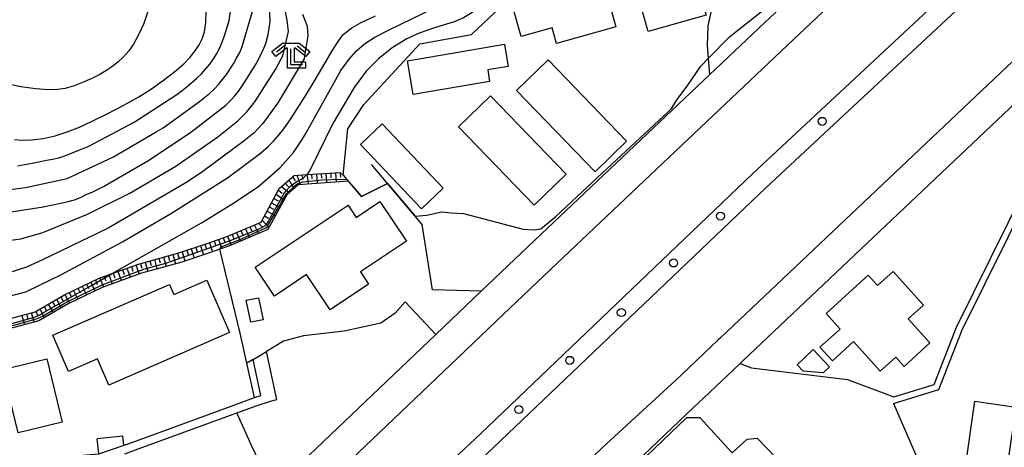
# Model space of a CAD drawing. Extents: x -6000 to -4000, y 93000 to 94501.
# Drawn here: x -5786 to -5632, y 93720 to 93787 of the extents above; entities that cross this region are included whole.
import ezdxf

# ---------------------------------------------------------------- set-up
doc = ezdxf.new("R2010")
doc.units = 0
for name, color, linetype in [('2101000', 7, 'Continuous'), ('2101001', 7, 'Continuous'), ('2213000', 7, 'Continuous'), ('2226000', 7, 'Continuous'), ('2238000', 3, 'Continuous'), ('3001000', 4, 'Continuous'), ('3002000', 5, 'Continuous'), ('3003000', 7, 'Continuous'), ('6101110', 6, 'Continuous'), ('6101120', 6, 'Continuous'), ('6101990', 6, 'Continuous'), ('6110000', 1, 'Continuous'), ('6130000', 3, 'Continuous'), ('6140000', 3, 'Continuous'), ('6301000', 3, 'Continuous'), ('6333000', 3, 'Continuous'), ('7101000', 2, 'Continuous'), ('7102000', 6, 'Continuous'), ('7102001', 8, 'Continuous'), ('CLIP_BOX', 4, 'Continuous')]:
    doc.layers.add(name, color=color, linetype=linetype)

# ---------------------------------------------------------------- blocks, each defined once
blk = doc.blocks.new('223800')
at = {"layer": '2238000'}
blk.add_circle((0, 0), 0.25, dxfattribs=at)
blk = doc.blocks.new('633300')
at = {"layer": '6333000'}
for points in [[(-0.4, 0.6), (-0.9, 0.2)], [(0.72, -0.6), (0, -0.6), (0, 0.4)], [(0.4, 0.6), (0.9, 0.2)]]:
    blk.add_lwpolyline(points, dxfattribs=at)
at = {"layer": 'CLIP_BOX'}
blk.add_lwpolyline([(-1.181, 0.231), (-0.525, 0.756), (0.525, 0.756), (1.181, 0.231), (0.931, -0.081), (0.275, 0.444), (0.2, 0.444), (0.2, -0.4), (0.92, -0.4), (0.92, -0.8), (-0.2, -0.8), (-0.2, 0.444), (-0.275, 0.444), (-0.931, -0.081)], close=True, dxfattribs=at)

msp = doc.modelspace()

# ---------------------------------------------------------------- linework, layer by layer
at = {"layer": '2101000', "flags": 128}
for points in [[(-5770.17, 93690.41), (-5765.72, 93694.66), (-5749.48, 93710.13), (-5745.8, 93713.64), (-5720.53, 93737.7), (-5713.42, 93744.47), (-5705.04, 93752.45), (-5677.75, 93778.23), (-5669.05, 93786.46), (-5665.3, 93790), (-5646.16, 93808.08), (-5644.89, 93809.28), (-5654.21, 93819.22), (-5659.67, 93825.04), (-5665.32, 93831.07), (-5666.88, 93832.68), (-5674.11, 93840.17), (-5677.64, 93843.83), (-5688.63, 93855.2), (-5689.44, 93856.04), (-5692.42, 93856.18), (-5696.79, 93851.99), (-5716.47, 93833.12)], [(-5540.36, 93808.57), (-5542.4, 93828.27), (-5543.68, 93840.12), (-5549.72, 93840.49), (-5550.38, 93841.79), (-5552.22, 93845.43), (-5552.94, 93846.87), (-5590.25, 93811.47), (-5603.55, 93798.85), (-5604.94, 93797.53), (-5608.34, 93794.31), (-5611.34, 93791.46), (-5619.96, 93783.32), (-5621.15, 93782.2), (-5672.56, 93733.61), (-5672.98, 93733.22), (-5678.7, 93727.81), (-5680.27, 93726.33), (-5738.38, 93670.98)], [(-5745.35, 93727.57), (-5746.97, 93735.06)], [(-5769.25, 93720.43), (-5769.18, 93720.45), (-5767.85, 93720.94), (-5752.48, 93726.56), (-5748.83, 93727.9), (-5747.84, 93728.2), (-5749.05, 93733.81)], [(-5769.1, 93719.1), (-5767.4, 93719.72), (-5752.03, 93725.34), (-5751.58, 93725.51), (-5748.42, 93726.67), (-5746.32, 93727.3)], [(-5746.32, 93727.3), (-5745.35, 93727.57)], [(-5773.12, 93719.09), (-5773.38, 93721.42)], [(-5769.25, 93720.43), (-5769.41, 93721.86)]]:
    msp.add_lwpolyline(points, dxfattribs=at)
at = {"layer": '2101001', "flags": 128}
for points in [[(-5747.87, 93734.52), (-5746.97, 93735.06)], [(-5749.05, 93733.81), (-5747.87, 93734.52)], [(-5769.41, 93721.86), (-5773.38, 93721.42)]]:
    msp.add_lwpolyline(points, dxfattribs=at)
at = {"layer": '2213000', "flags": 128}
for points in [[(-5770.17, 93690.41), (-5769.6, 93690.03), (-5768.83, 93689.47), (-5767.75, 93689.06), (-5766.76, 93688.8), (-5765.8, 93688.78), (-5764.75, 93689.04), (-5763.89, 93689.5), (-5762.27, 93691.04), (-5746.03, 93706.51), (-5717.08, 93734.08), (-5709.97, 93740.85), (-5701.6, 93748.82), (-5674.32, 93774.6), (-5665.62, 93782.83), (-5661.87, 93786.36), (-5649.45, 93798.1), (-5645.89, 93797.79), (-5640.42, 93802.87), (-5639.93, 93803.69), (-5639.66, 93804.43), (-5639.69, 93805.83), (-5640.01, 93807.05), (-5641.05, 93808.65)], [(-5629.72, 93785.23), (-5629.44, 93781.24), (-5675.98, 93737.26), (-5676.4, 93736.87), (-5682.13, 93731.45), (-5683.71, 93729.96), (-5693.85, 93720.66), (-5715.55, 93700.26), (-5741.98, 93675.58), (-5782.01, 93637.67), (-5782.91, 93636.62), (-5783.44, 93635.54), (-5783.68, 93634.41), (-5783.71, 93633.38), (-5783.56, 93632.26), (-5783.18, 93631.34), (-5782.71, 93630.37), (-5781.9, 93629.39)]]:
    msp.add_lwpolyline(points, dxfattribs=at)
at = {"layer": '2226000', "flags": 128}
for points in [[(-5765.61, 93672.47), (-5734.63, 93702.48), (-5713.54, 93722.25), (-5671.03, 93762.79), (-5635.23, 93796.16)], [(-5763.52, 93670.31), (-5732.56, 93700.3), (-5711.48, 93720.07), (-5668.97, 93760.6), (-5633.18, 93793.97)]]:
    msp.add_lwpolyline(points, dxfattribs=at)
at = {"layer": '3001000', "flags": 128}
for points in [[(-5681.82, 93800.09), (-5678.29, 93787.55), (-5687.34, 93785), (-5690.87, 93797.54)], [(-5703.01, 93794.16), (-5695.33, 93796.3), (-5692.38, 93785.72), (-5701.65, 93783.14), (-5702.33, 93785.59), (-5707.17, 93784.24), (-5708.59, 93789.18)], [(-5728.89, 93770.58), (-5719.35, 93760.53), (-5722.75, 93757.31), (-5732.28, 93767.35)], [(-5725.1, 93752.27), (-5732.26, 93747.49), (-5731, 93745.6), (-5737.03, 93741.58), (-5740.69, 93747.07), (-5745.72, 93743.71), (-5748.73, 93748.22), (-5734.21, 93757.9), (-5732.94, 93756), (-5729.23, 93758.47)], [(-5649.07, 93747.55), (-5644.33, 93742.32), (-5646.72, 93740.16), (-5643.32, 93736.4), (-5647.35, 93732.75), (-5648.67, 93734.21), (-5651.09, 93732.02), (-5655.26, 93736.62), (-5658.57, 93733.62), (-5660.5, 93735.74), (-5657.35, 93738.58), (-5659.55, 93741.01), (-5652.97, 93746.97), (-5651.5, 93745.35)], [(-5752.72, 93738.03), (-5771.59, 93729.84), (-5773.37, 93733.93), (-5777.88, 93731.97), (-5780.34, 93737.64), (-5762.12, 93745.55), (-5761.43, 93743.97), (-5756.27, 93746.21)], [(-5748.2, 93743.46), (-5747.48, 93740.03), (-5749.4, 93739.63), (-5750.12, 93743.06)], [(-5661.54, 93735.38), (-5658.99, 93732.68), (-5660.01, 93731.72), (-5663.12, 93732.01), (-5664.06, 93733.01)], [(-5785.73, 93722.39), (-5788.15, 93732.27), (-5781.29, 93733.95), (-5778.87, 93724.07)], [(-5629.92, 93726.4), (-5631.42, 93716.15), (-5637.79, 93717.08), (-5636.3, 93727.33)]]:
    msp.add_lwpolyline(points, close=True, dxfattribs=at)
at = {"layer": '3002000', "flags": 128}
msp.add_lwpolyline([(-5734.84, 93673.52), (-5681.31, 93724.78), (-5679.27, 93724.78), (-5674.23, 93719.24), (-5671.88, 93721.39), (-5670.3, 93721.53), (-5658.89, 93709.73)], dxfattribs=at)
at = {"layer": '3003000', "flags": 128}
for points in [[(-5724.92, 93780.4), (-5709.78, 93783), (-5709.2, 93779.56), (-5712.4, 93779.01), (-5712.1, 93777.21), (-5724.04, 93775.16)], [(-5702.98, 93780.57), (-5690.7, 93767.89), (-5695.63, 93763.11), (-5707.91, 93775.79)], [(-5711.97, 93774.95), (-5700.16, 93762.72), (-5705.16, 93757.89), (-5716.97, 93770.11)]]:
    msp.add_lwpolyline(points, close=True, dxfattribs=at)
at = {"layer": '6101110', "flags": 128}
msp.add_lwpolyline([(-5805.5, 93741.9), (-5803.83, 93741.51), (-5796.18, 93739.73), (-5790.13, 93739.41), (-5783.07, 93741.26), (-5778.63, 93743.86), (-5773.2, 93746.46), (-5771.07, 93747.23), (-5766.94, 93748.72), (-5760.64, 93750.46), (-5756.2, 93751.93), (-5754.77, 93752.44), (-5753.27, 93752.97), (-5747.79, 93755.27), (-5744.96, 93760.49), (-5742.63, 93762.55), (-5740.65, 93762.68), (-5735.45, 93763.02)], dxfattribs=at)
at = {"layer": '6101120', "flags": 128}
msp.add_lwpolyline([(-5735.45, 93763.02), (-5734.99, 93762.58), (-5734.42, 93761.92), (-5734.17, 93761.63), (-5742.02, 93761.09), (-5743.77, 93759.54), (-5746.72, 93754.09), (-5752.73, 93751.57), (-5754.26, 93751.02), (-5755.71, 93750.51), (-5760.2, 93749.02), (-5766.49, 93747.29), (-5772.62, 93745.07), (-5777.93, 93742.53), (-5782.49, 93739.86), (-5789.98, 93737.9), (-5796.38, 93738.24), (-5806.32, 93740.45), (-5806.14, 93740.74), (-5805.95, 93741.04), (-5805.5, 93741.9)], dxfattribs=at)
at = {"layer": '6101990', "flags": 128}
for points in [[(-5740.65, 93762.68), (-5740.41, 93761.2)], [(-5739.9, 93762.73), (-5739.85, 93761.99)], [(-5739.15, 93762.78), (-5739.05, 93761.29)], [(-5738.41, 93762.83), (-5738.36, 93762.09)], [(-5737.67, 93762.87), (-5737.57, 93761.4)], [(-5736.93, 93762.92), (-5736.88, 93762.19)], [(-5736.19, 93762.97), (-5736.09, 93761.5)], [(-5735.45, 93763.02), (-5735.41, 93762.28)], [(-5744.02, 93761.32), (-5743.53, 93760.76)], [(-5743.45, 93761.83), (-5742.66, 93760.52)], [(-5742.88, 93762.33), (-5742.48, 93761.68)], [(-5742.2, 93762.58), (-5741.68, 93761.11)], [(-5741.42, 93762.63), (-5741.3, 93761.89)], [(-5745.44, 93759.6), (-5744.2, 93758.75)], [(-5745.08, 93760.26), (-5744.49, 93759.79)], [(-5744.59, 93760.82), (-5743.4, 93759.87)], [(-5746.16, 93758.28), (-5744.86, 93757.52)], [(-5745.8, 93758.94), (-5745.15, 93758.56)], [(-5746.87, 93756.96), (-5745.56, 93756.23)], [(-5746.52, 93757.62), (-5745.86, 93757.26)], [(-5748.18, 93755.11), (-5747.64, 93754.52)], [(-5747.63, 93755.56), (-5746.56, 93754.38)], [(-5747.25, 93756.26), (-5746.62, 93755.85)], [(-5751.64, 93753.65), (-5751.06, 93752.27)], [(-5750.95, 93753.94), (-5750.66, 93753.25)], [(-5750.26, 93754.23), (-5749.64, 93752.87)], [(-5749.56, 93754.53), (-5749.24, 93753.85)], [(-5748.87, 93754.82), (-5748.22, 93753.46)], [(-5755.86, 93752.05), (-5755.37, 93750.63)], [(-5755.15, 93752.31), (-5754.89, 93751.6)], [(-5754.44, 93752.56), (-5753.93, 93751.14)], [(-5753.73, 93752.81), (-5753.45, 93752.11)], [(-5753.02, 93753.07), (-5752.47, 93751.68)], [(-5752.33, 93753.36), (-5752.06, 93752.67)], [(-5760.85, 93750.4), (-5760.63, 93749.68)], [(-5760.14, 93750.63), (-5759.69, 93749.19)], [(-5759.42, 93750.86), (-5759.19, 93750.15)], [(-5758.71, 93751.1), (-5758.23, 93749.67)], [(-5757.99, 93751.34), (-5757.76, 93750.62)], [(-5757.28, 93751.57), (-5756.8, 93750.15)], [(-5756.57, 93751.81), (-5756.32, 93751.1)], [(-5765.92, 93749), (-5765.49, 93747.57)], [(-5765.2, 93749.2), (-5764.99, 93748.48)], [(-5764.47, 93749.4), (-5764.07, 93747.95)], [(-5763.75, 93749.6), (-5763.55, 93748.88)], [(-5763.03, 93749.8), (-5762.63, 93748.35)], [(-5762.3, 93750), (-5762.1, 93749.28)], [(-5761.58, 93750.2), (-5761.18, 93748.75)], [(-5770.88, 93747.3), (-5770.63, 93746.59)], [(-5770.18, 93747.55), (-5769.66, 93746.14)], [(-5769.47, 93747.81), (-5769.21, 93747.1)], [(-5768.76, 93748.06), (-5768.27, 93746.65)], [(-5768.06, 93748.32), (-5767.81, 93747.61)], [(-5767.35, 93748.57), (-5766.86, 93747.16)], [(-5766.64, 93748.8), (-5766.43, 93748.08)], [(-5774.37, 93745.9), (-5773.76, 93744.52)], [(-5773.69, 93746.22), (-5773.39, 93745.54)], [(-5773, 93746.53), (-5772.43, 93745.14)], [(-5772.3, 93746.79), (-5772.03, 93746.08)], [(-5771.59, 93747.04), (-5771.06, 93745.64)], [(-5777.76, 93744.28), (-5777.42, 93743.6)], [(-5777.08, 93744.6), (-5776.41, 93743.26)], [(-5776.4, 93744.93), (-5776.08, 93744.25)], [(-5775.73, 93745.25), (-5775.08, 93743.89)], [(-5775.05, 93745.58), (-5774.72, 93744.9)], [(-5780.39, 93742.83), (-5780.01, 93742.18)], [(-5779.74, 93743.21), (-5779.02, 93741.89)], [(-5779.09, 93743.59), (-5778.73, 93742.93)], [(-5778.44, 93743.95), (-5777.73, 93742.62)], [(-5782.98, 93741.31), (-5782.67, 93740.62)], [(-5782.33, 93741.69), (-5781.7, 93740.32)], [(-5781.69, 93742.07), (-5781.31, 93741.42)], [(-5781.04, 93742.45), (-5780.28, 93741.15)], [(-5785.16, 93740.71), (-5784.74, 93739.27)], [(-5784.43, 93740.9), (-5784.22, 93740.18)], [(-5783.7, 93741.09), (-5783.22, 93739.67)]]:
    msp.add_lwpolyline(points, dxfattribs=at)
at = {"layer": '6110000', "flags": 128}
for points in [[(-5649.01, 93726.94), (-5641.93, 93729.12), (-5638.27, 93738.46), (-5627.51, 93760.14), (-5624.06, 93766.11), (-5621.21, 93769.17), (-5621.01, 93776.72), (-5619.96, 93783.32)], [(-5751.07, 93737.95), (-5754.26, 93751.02)], [(-5769.18, 93720.45), (-5767.85, 93720.94), (-5752.48, 93726.56), (-5748.83, 93727.9), (-5750.02, 93733.23), (-5751.07, 93737.95)], [(-5785.87, 93717.51), (-5785.61, 93717.63), (-5784.41, 93718.16), (-5773.12, 93719.09), (-5773.38, 93721.42)]]:
    msp.add_lwpolyline(points, dxfattribs=at)
at = {"layer": '6130000', "flags": 128}
for points in [[(-5672.98, 93733.22), (-5671.22, 93732.51), (-5656.2, 93730.68), (-5648.98, 93728), (-5642.69, 93729.93), (-5639.18, 93738.86), (-5628.39, 93760.61), (-5624.87, 93766.71), (-5622.2, 93769.57), (-5622.01, 93776.81), (-5621.15, 93782.2)], [(-5713.42, 93744.47), (-5721.01, 93744.69), (-5722.62, 93754.89), (-5728.03, 93761.26), (-5728.27, 93761.53), (-5730.57, 93764.24)], [(-5720.53, 93737.7), (-5725.31, 93742.82), (-5726.88, 93741.04), (-5729.09, 93739.47), (-5734.84, 93738.23), (-5741.2, 93737.49), (-5744.31, 93736.66), (-5746.97, 93735.06)], [(-5749.05, 93733.81), (-5750.02, 93733.23)], [(-5649.01, 93726.94), (-5635.14, 93694.96), (-5633.33, 93691.46), (-5630.15, 93685.5), (-5629.23, 93682.09), (-5628.29, 93669.71), (-5647.34, 93670.4), (-5654.08, 93670.53), (-5661.65, 93669.94)]]:
    msp.add_lwpolyline(points, dxfattribs=at)
at = {"layer": '6140000', "flags": 128}
for points in [[(-5734.99, 93762.58), (-5734.26, 93769.8), (-5731.74, 93773.6), (-5722.99, 93783.08), (-5714.93, 93784.52), (-5704.05, 93794.82), (-5680.65, 93800.82), (-5676.48, 93793.06), (-5678.03, 93785.89), (-5678.11, 93782.82), (-5677.95, 93780.79), (-5677.75, 93778.23)], [(-5728.03, 93761.26), (-5732.1, 93759.25), (-5734.17, 93761.63)]]:
    msp.add_lwpolyline(points, dxfattribs=at)
at = {"layer": '6301000', "flags": 128}
msp.add_lwpolyline([(-5745.8, 93713.64), (-5748.12, 93717.91), (-5749.24, 93720.32), (-5751.58, 93725.51)], dxfattribs=at)
at = {"layer": '7101000', "flags": 128}
for points in [[(-5785.85, 93764.05), (-5783.56, 93764.46), (-5782.32, 93764.7), (-5781.34, 93764.9), (-5780.36, 93765.1), (-5779.38, 93765.31), (-5778.44, 93765.62), (-5774.73, 93767.11), (-5767.65, 93770.84), (-5760.94, 93775.18), (-5760.15, 93775.79), (-5759.37, 93776.41), (-5758.6, 93777.06), (-5757.83, 93777.7), (-5757.12, 93778.39), (-5755.81, 93779.91), (-5755.25, 93780.73), (-5754.71, 93781.58), (-5754.25, 93782.46), (-5753.86, 93783.38), (-5753.52, 93784.32), (-5752.81, 93786.74), (-5752.49, 93788.85)], [(-5787.36, 93743.64), (-5784.55, 93744.39), (-5782.39, 93745.42), (-5779.08, 93747.04), (-5769.54, 93752.11), (-5762.04, 93756.48), (-5753.07, 93762.18), (-5749.96, 93764.46), (-5747.91, 93766.03), (-5746.68, 93767.07), (-5745.85, 93767.89), (-5745.11, 93768.74), (-5744.27, 93769.82), (-5743.27, 93771.22), (-5742.14, 93772.91), (-5740.85, 93774.94), (-5739.34, 93777.45), (-5737.78, 93780.13), (-5736.53, 93782.24), (-5735.67, 93783.58), (-5734.97, 93784.53), (-5733.63, 93785.58), (-5732.17, 93786.41), (-5729.92, 93787.44)]]:
    msp.add_lwpolyline(points, dxfattribs=at)
at = {"layer": '7102000', "flags": 128}
for points in [[(-5723.71, 93756.18), (-5721.9, 93756.33), (-5719.6, 93756.86), (-5718.09, 93756.72), (-5716.2, 93756.62), (-5706.85, 93754.14), (-5705.15, 93754.06), (-5704.12, 93754.23), (-5701.78, 93756.12), (-5695.98, 93761.52), (-5684.2, 93772.46), (-5683.71, 93772.96), (-5682.8, 93774.39), (-5681.16, 93776.6), (-5679.12, 93779.6), (-5677.95, 93780.79), (-5674.64, 93784.16), (-5666.64, 93790.59), (-5656.58, 93799.62), (-5648.69, 93808.69), (-5648.21, 93808.96), (-5647.47, 93809.06)], [(-5705.34, 93797.41), (-5705.89, 93797.09), (-5706.42, 93796.64), (-5712.63, 93789.86), (-5713.71, 93788.83), (-5714.86, 93787.89), (-5716.18, 93787.15), (-5717.65, 93786.52), (-5720.69, 93785.59), (-5723.09, 93784.75), (-5725.05, 93783.87), (-5727.3, 93782.45), (-5729.46, 93780.74), (-5731.41, 93778.83), (-5733.28, 93776.28), (-5736.6, 93770.65), (-5740.1, 93763.51), (-5740.33, 93763.1), (-5740.65, 93762.68)], [(-5788.91, 93752.2), (-5785.33, 93752.63), (-5781.88, 93753.66), (-5774.89, 93756.5), (-5768.3, 93759.8), (-5761.12, 93764.01), (-5754.57, 93768.59), (-5753.77, 93769.2), (-5753, 93769.83), (-5752.21, 93770.45), (-5751.43, 93771.08), (-5750.01, 93772.48), (-5748.76, 93774.04), (-5745.53, 93779.09), (-5744.59, 93780.86), (-5744.41, 93781.21), (-5743.5, 93785.01), (-5743.72, 93786.76), (-5744.23, 93789.35)], [(-5788.48, 93756.62), (-5781.82, 93757.63), (-5779.87, 93758.06), (-5778.89, 93758.27), (-5777.91, 93758.49), (-5776.95, 93758.73), (-5776.01, 93759.09), (-5775.13, 93759.55), (-5774.2, 93759.93), (-5772.41, 93760.83), (-5765.49, 93764.82), (-5758.82, 93769.24), (-5753.29, 93773.53), (-5752.58, 93774.23), (-5751.91, 93774.97), (-5751.29, 93775.76), (-5750.7, 93776.56), (-5748.59, 93779.96), (-5748.12, 93780.84), (-5747.68, 93781.74), (-5747.54, 93782.04), (-5747.04, 93783.11), (-5746.67, 93784.52), (-5746.38, 93786.51), (-5746.46, 93788.84)], [(-5771.07, 93747.23), (-5757.13, 93755.16), (-5752.39, 93758.04), (-5750.53, 93759.28), (-5748.17, 93760.89), (-5746.56, 93762.25), (-5744.83, 93763.8), (-5742.76, 93766.14), (-5741.37, 93768.15), (-5740.77, 93769.18), (-5735.32, 93778.9), (-5734.03, 93780.68), (-5732.95, 93781.91), (-5731.66, 93783.1), (-5730.05, 93784.12), (-5727.9, 93785.19), (-5718.77, 93789.62)], [(-5765.47, 93788.14), (-5766.13, 93786.25), (-5766.96, 93784.47), (-5767.75, 93783.04), (-5768.47, 93781.97), (-5769.27, 93781.07), (-5770.18, 93780.24), (-5771.13, 93779.5), (-5772.07, 93778.86), (-5773, 93778.3), (-5774.04, 93777.76), (-5775.41, 93777.16), (-5777.01, 93776.54), (-5778.41, 93776.12), (-5779.62, 93775.95), (-5781.05, 93775.92), (-5782.96, 93776.03), (-5785.33, 93776.38), (-5787.93, 93776.96)], [(-5787.36, 93760.3), (-5784.62, 93760.68), (-5778.09, 93762.05), (-5770.86, 93765.45), (-5764.17, 93769.32), (-5763.1, 93769.98), (-5757.42, 93774.08), (-5756.66, 93774.72), (-5755.88, 93775.34), (-5755.14, 93776.02), (-5754.44, 93776.74), (-5753.81, 93777.51), (-5753.2, 93778.31), (-5752.11, 93779.98), (-5751.62, 93780.85), (-5751.14, 93781.73), (-5750.75, 93782.65), (-5749.04, 93788.5)], [(-5741.33, 93787.69), (-5740.61, 93785.85), (-5740.48, 93784.3), (-5741.01, 93781.18), (-5741.06, 93780.75), (-5745.16, 93773.88), (-5747.52, 93770.65), (-5748.19, 93769.91), (-5748.9, 93769.21), (-5749.67, 93768.56), (-5750.45, 93767.94), (-5756.88, 93763.18), (-5759.29, 93761.53), (-5771.66, 93754.31), (-5781.96, 93749.38), (-5784.44, 93748.25), (-5787.35, 93747.28)], [(-5786.31, 93768.16), (-5785.1, 93768.03), (-5783.65, 93768.08), (-5781.86, 93768.31), (-5779.96, 93768.73), (-5778.07, 93769.34), (-5776.18, 93770.08), (-5774.19, 93770.99), (-5771.84, 93772.15), (-5769.25, 93773.5), (-5766.9, 93774.82), (-5764.91, 93776.07), (-5763.03, 93777.39), (-5761.27, 93778.76), (-5759.87, 93779.98), (-5758.87, 93781), (-5758.09, 93781.96), (-5757.47, 93782.91), (-5756.99, 93783.87), (-5756.66, 93784.95), (-5756.45, 93786.38), (-5756.39, 93788.15)]]:
    msp.add_lwpolyline(points, dxfattribs=at)
at = {"layer": '7102001', "flags": 128}
for points in [[(-5740.65, 93762.68), (-5741.28, 93762.08), (-5742.16, 93761.61), (-5743.43, 93760.64), (-5743.78, 93760.32), (-5744.15, 93759.9), (-5746.85, 93755.11), (-5747.06, 93754.82), (-5747.29, 93754.6), (-5747.62, 93754.41), (-5748.66, 93753.93), (-5752.8, 93752.29), (-5762.73, 93748.8), (-5766.16, 93747.85), (-5772.68, 93745.41), (-5778.05, 93742.82), (-5781.57, 93740.76), (-5782.2, 93740.41), (-5782.78, 93740.18), (-5783.49, 93739.94), (-5789.48, 93738.29)], [(-5769.18, 93720.45), (-5767.85, 93720.94), (-5752.48, 93726.56), (-5748.83, 93727.9), (-5750.02, 93733.23), (-5751.07, 93737.95), (-5754.26, 93751.02), (-5754.16, 93751.24), (-5754.02, 93751.41), (-5751.21, 93752.49), (-5747.05, 93754.34), (-5746.86, 93754.54), (-5746.59, 93754.98), (-5744.86, 93757.91), (-5744.59, 93758.4), (-5743.83, 93759.65), (-5742.5, 93760.99), (-5742.08, 93761.29), (-5741.28, 93761.52), (-5738.24, 93761.83), (-5735.42, 93761.95), (-5734.42, 93761.92)], [(-5734.42, 93761.92), (-5732.1, 93759.25), (-5728.03, 93761.26), (-5723.71, 93756.18)], [(-5805.95, 93741.04), (-5805.53, 93741), (-5804.29, 93740.74), (-5798.44, 93739.44), (-5796.75, 93739.09), (-5795.4, 93738.93), (-5794.02, 93738.86), (-5793.34, 93738.82), (-5790.88, 93738.69), (-5790.18, 93738.67), (-5789.74, 93738.69), (-5789.16, 93738.78), (-5788.63, 93738.91), (-5783.05, 93740.49), (-5782.44, 93740.76), (-5781.67, 93741.2), (-5774.4, 93745.33), (-5771.07, 93747.23)], [(-5773.12, 93719.09), (-5769.18, 93720.45)]]:
    msp.add_lwpolyline(points, dxfattribs=at)

# ---------------------------------------------------------------- block references
at = {"layer": '2238000', "xscale": 2.5, "yscale": 2.5, "zscale": 2.5}
for p in [(-5660.15, 93770.98), (-5676.04, 93756.2), (-5683.36, 93748.88), (-5691.53, 93741.15), (-5699.59, 93733.69), (-5707.56, 93726)]:
    msp.add_blockref('223800', p, dxfattribs=at)
at = {"layer": '6333000', "xscale": 2.5, "yscale": 2.5, "zscale": 2.5}
msp.add_blockref('633300', (-5743.15, 93781.28), dxfattribs=at)

doc.saveas('drawing.dxf')
